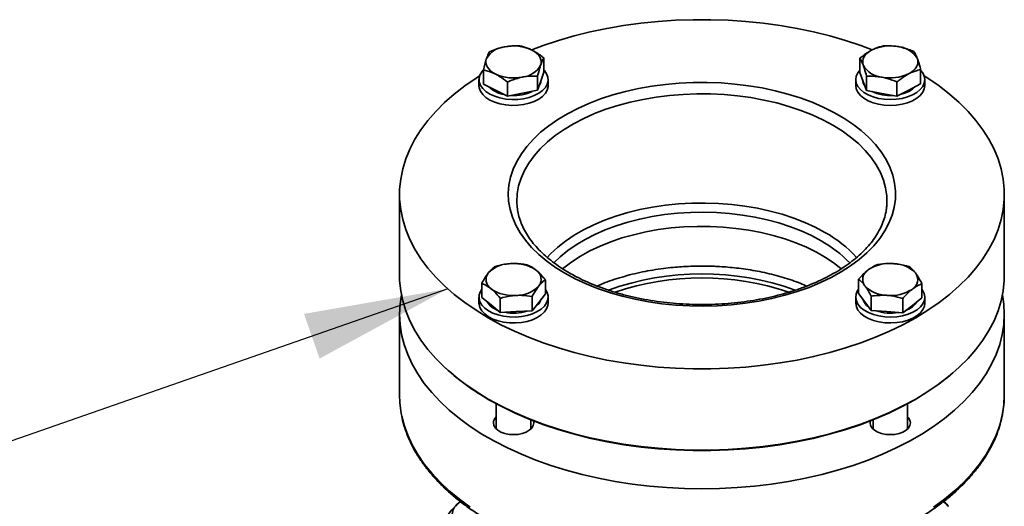
# Model space of a CAD drawing. Units: millimetres. Extents: x 44 to 563, y 35 to 393.
# Drawn here: x 407 to 424, y 174 to 182 of the extents above; entities that cross this region are included whole.
import ezdxf

# ---------------------------------------------------------------- set-up
doc = ezdxf.new("R2010")
doc.units = ezdxf.units.MM
doc.layers.add('NOTES', color=7, linetype='Continuous')
doc.dimstyles.new('SLDDIMSTYLE3', dxfattribs={"dimtxt": 0.18, "dimasz": 2.5, "dimexe": 0, "dimexo": 0.0625, "dimgap": 0, "dimtad": 0, "dimtih": 1, "dimtoh": 1, "dimdec": 0, "dimrnd": 1e-09, "dimzin": 0, "dimdsep": 46, "dimtxsty": 'Standard', "dimsah": 1, "dimcen": 0.09, "dimadec": 0, "dimazin": 0, "dimtfac": 2.5, "dimtdec": 0, "dimtofl": 0, "dimtmove": 0, "dimatfit": 3, "dimfxl": 1, "dimfrac": 2, "dimtolj": 1, "dimtzin": 0, "dimarcsym": 0})

msp = doc.modelspace()

# ---------------------------------------------------------------- linework, layer by layer
at = {"color": 7, "linetype": 'Continuous', "lineweight": 35}
for p, q in [((415.2988, 181.7709), (415.3162, 181.7743)), ((415.7717, 181.723), (415.7856, 181.7161)), ((421.6757, 181.7126), (421.6893, 181.7197)), ((422.1431, 181.7758), (422.1606, 181.7726)), ((414.9906, 181.5584), (414.9942, 181.5688)), ((415.9877, 181.3328), (415.9877, 181.5795)), ((421.4769, 181.3272), (421.4769, 181.5739)), ((422.4717, 181.5738), (422.4755, 181.5634)), ((415.9364, 181.4627), (415.9329, 181.4523)), ((421.5368, 181.4473), (421.533, 181.4577)), ((422.5317, 181.1304), (422.5317, 181.3772)), ((414.9393, 181.1248), (414.9393, 181.3716)), ((415.1553, 181.298), (415.1414, 181.305)), ((415.6282, 181.2502), (415.6108, 181.2468)), ((415.8816, 181.0188), (415.8816, 181.2655)), ((415.9877, 181.3328), (415.9346, 181.1758)), ((421.5349, 181.1708), (421.4769, 181.3272)), ((421.593, 181.0143), (421.593, 181.2611)), ((421.8654, 181.2452), (421.8479, 181.2485)), ((422.3328, 181.3085), (422.3192, 181.3014)), ((414.8635, 181.2043), (414.8635, 181.1023)), ((415.1484, 181.0198), (414.9393, 181.1248)), ((415.3574, 180.9148), (415.3574, 181.1615)), ((415.9346, 181.1758), (415.8816, 181.0188)), ((415.9346, 181.1513), (415.9098, 181.1024)), ((415.9435, 181.2043), (415.9346, 181.1513)), ((416.0635, 181.1023), (416.0635, 181.2043)), ((421.4043, 181.2043), (421.4043, 181.1023)), ((421.593, 181.0143), (421.5349, 181.1708)), ((422.1204, 180.916), (422.1204, 181.1627)), ((422.5317, 181.1304), (422.326, 181.0232)), ((422.6043, 181.1023), (422.6043, 181.2043)), ((415.3574, 180.9148), (415.1484, 181.0198)), ((415.6195, 180.9668), (415.3574, 180.9148)), ((415.8816, 181.0188), (415.6195, 180.9668)), ((421.8567, 180.9652), (421.593, 181.0143)), ((422.1204, 180.916), (421.8567, 180.9652)), ((422.326, 181.0232), (422.1204, 180.916)), ((413.4839, 179.2143), (413.4839, 177.8031)), ((423.9839, 177.8031), (423.9839, 179.2143)), ((421.9408, 178.9878), (421.9422, 179.0022)), ((415.4092, 178.01), (415.4275, 178.011)), ((422.054, 178.0103), (422.0722, 178.009)), ((415.0232, 177.8451), (415.0309, 177.8548)), ((415.8494, 177.8995), (415.8601, 177.8909)), ((421.6156, 177.8973), (421.6267, 177.9058)), ((422.4427, 177.8476), (422.4498, 177.8378)), ((414.9117, 177.4228), (414.9117, 177.6695)), ((415.9038, 177.6241), (415.8961, 177.6145)), ((416.0153, 177.4831), (416.0153, 177.7298)), ((421.4542, 177.4922), (421.4542, 177.7389)), ((421.5659, 177.6217), (421.5587, 177.6315)), ((422.5543, 177.4137), (422.5543, 177.6604)), ((415.0776, 177.5698), (415.067, 177.5784)), ((415.5179, 177.4593), (415.4996, 177.4583)), ((416.0153, 177.4831), (415.9, 177.3376)), ((421.5623, 177.3449), (421.4542, 177.4922)), ((421.9545, 177.459), (421.9363, 177.4603)), ((422.3929, 177.572), (422.3818, 177.5635)), ((414.8635, 177.4284), (414.8635, 177.3264)), ((415.0723, 177.2924), (414.9117, 177.4228)), ((415.2328, 177.162), (415.0723, 177.2924)), ((415.2328, 177.162), (415.2328, 177.4087)), ((415.7846, 177.1921), (415.7846, 177.4389)), ((415.9, 177.3376), (415.7846, 177.1921)), ((416.0635, 177.3264), (416.0635, 177.4284)), ((421.4043, 177.4284), (421.4043, 177.3264)), ((421.6704, 177.1976), (421.5623, 177.3449)), ((421.6704, 177.1976), (421.6704, 177.4443)), ((422.2204, 177.1583), (422.2204, 177.4051)), ((422.3874, 177.286), (422.2204, 177.1583)), ((422.5543, 177.4137), (422.3874, 177.286)), ((422.6043, 177.3264), (422.6043, 177.4284)), ((413.4839, 177.1321), (413.4839, 175.7325)), ((415.5087, 177.1771), (415.2328, 177.162)), ((415.7846, 177.1921), (415.5087, 177.1771)), ((421.9454, 177.1779), (421.6704, 177.1976)), ((422.2204, 177.1583), (421.9454, 177.1779)), ((423.9839, 175.7325), (423.9839, 177.1321)), ((415.1635, 175.5779), (415.1635, 175.1401)), ((422.3043, 175.1401), (422.3043, 175.5779)), ((415.7635, 175.1401), (415.7635, 175.299)), ((421.7043, 175.299), (421.7043, 175.1401)), ((414.5008, 173.8479), (414.5404, 173.8794)), ((414.5424, 173.8793), (414.5008, 173.8479)), ((414.4907, 173.8385), (414.5008, 173.8479)), ((423.0097, 173.8033), (423.0175, 173.7932))]:
    msp.add_line(p, q, dxfattribs=at)
at = {"color": 7, "linetype": 'Continuous', "lineweight": 35, "flags": 128}
for points in [[(415.7835, 181.7212), (415.9778, 181.7939), (416.2422, 181.882), (416.5151, 181.9611), (416.7956, 182.0309), (417.0825, 182.0912), (417.3751, 182.1418), (417.6723, 182.1825), (417.973, 182.2131), (418.2763, 182.2335), (418.5812, 182.2438), (418.8866, 182.2438), (419.1915, 182.2335), (419.4948, 182.2131), (419.7955, 182.1825), (420.0927, 182.1418), (420.3853, 182.0912), (420.6722, 182.0309), (420.9526, 181.9611), (421.2255, 181.882), (421.49, 181.7939), (421.6888, 181.7194)], [(415.1414, 181.305), (415.0992, 181.33), (415.0628, 181.3579), (415.0327, 181.3882), (415.0095, 181.4205), (414.9935, 181.4542), (414.9849, 181.4887), (414.984, 181.5237), (414.9906, 181.5584)], [(415.7856, 181.7161), (415.8278, 181.691), (415.8643, 181.6632), (415.8943, 181.6328), (415.9176, 181.6006), (415.9336, 181.5669), (415.9421, 181.5323), (415.9431, 181.4974), (415.9364, 181.4627)], [(421.533, 181.4577), (421.5252, 181.4923), (421.525, 181.5272), (421.5325, 181.5619), (421.5474, 181.5957), (421.5696, 181.6282), (421.5987, 181.6589), (421.6343, 181.6871), (421.6757, 181.7126)], [(422.4755, 181.5634), (422.4833, 181.5288), (422.4835, 181.4938), (422.476, 181.4592), (422.4611, 181.4253), (422.4389, 181.3928), (422.4098, 181.3622), (422.3743, 181.3339), (422.3328, 181.3085)], [(415.0216, 177.0712), (414.812, 177.1995), (414.6157, 177.3345), (414.4333, 177.4759), (414.2655, 177.6232), (414.1128, 177.7759), (413.9758, 177.9335), (413.8548, 178.0953), (413.7504, 178.261), (413.6628, 178.4299), (413.5924, 178.6014), (413.5393, 178.7751), (413.5039, 178.9502), (413.4861, 179.1262), (413.4861, 179.3025), (413.5039, 179.4785), (413.5393, 179.6536), (413.5924, 179.8272), (413.6628, 179.9987), (413.7504, 180.1676), (413.8548, 180.3333), (413.9758, 180.4952), (414.1128, 180.6527), (414.2655, 180.8054), (414.4333, 180.9527), (414.6157, 181.0941), (414.812, 181.2292), (414.874, 181.2686)], [(414.9401, 181.3737), (414.9118, 181.3404), (414.8792, 181.283), (414.8644, 181.2232), (414.8678, 181.1629), (414.8893, 181.1038), (414.9283, 181.0478), (414.9835, 180.9965), (415.0533, 180.9515), (415.1356, 180.9143), (415.2278, 180.8858), (415.3272, 180.867), (415.4308, 180.8585), (415.5353, 180.8604), (415.6376, 180.8729), (415.7347, 180.8954), (415.8235, 180.9272), (415.9014, 180.9675), (415.966, 181.015), (416.0153, 181.0683), (416.0478, 181.1256), (416.0626, 181.1854), (416.0592, 181.2458), (416.0377, 181.3048), (415.9987, 181.3609), (415.9877, 181.3729)], [(422.5938, 181.2686), (422.6558, 181.2292), (422.8521, 181.0941), (423.0344, 180.9527), (423.2023, 180.8054), (423.3549, 180.6527), (423.492, 180.4952), (423.613, 180.3333), (423.7174, 180.1676), (423.805, 179.9987), (423.8754, 179.8272), (423.9285, 179.6536), (423.9639, 179.4785), (423.9817, 179.3025), (423.9817, 179.1262), (423.9639, 178.9502), (423.9285, 178.7751), (423.8754, 178.6014), (423.805, 178.4299), (423.7174, 178.261), (423.613, 178.0953), (423.492, 177.9335), (423.3549, 177.7759), (423.2023, 177.6232), (423.0344, 177.4759), (422.8521, 177.3345), (422.6558, 177.1995), (422.4462, 177.0712), (422.2241, 176.9503), (421.9901, 176.8369), (421.7452, 176.7317), (421.49, 176.6348), (421.2255, 176.5466), (420.9526, 176.4675), (420.6722, 176.3977), (420.3853, 176.3374), (420.0927, 176.2868), (419.7955, 176.2462), (419.4948, 176.2156), (419.1915, 176.1951), (418.8866, 176.1848), (418.5812, 176.1848), (418.2763, 176.1951), (417.973, 176.2156), (417.6723, 176.2462), (417.3751, 176.2868), (417.0825, 176.3374), (416.7956, 176.3977), (416.5151, 176.4675), (416.2422, 176.5466), (415.9778, 176.6348), (415.7226, 176.7317), (415.4777, 176.8369), (415.2437, 176.9503), (415.0216, 177.0712)], [(421.4769, 181.3695), (421.4404, 181.3228), (421.4134, 181.2645), (421.4043, 181.2043), (421.4134, 181.1442), (421.4404, 181.0859), (421.4846, 181.0311), (421.5446, 180.9817), (421.6186, 180.939), (421.7043, 180.9044), (421.799, 180.8788), (421.9001, 180.8632), (422.0043, 180.858), (422.1085, 180.8632), (422.2095, 180.8788), (422.3043, 180.9044), (422.3899, 180.939), (422.4639, 180.9817), (422.5239, 181.0311), (422.5681, 181.0859), (422.5951, 181.1442), (422.6043, 181.2043), (422.5951, 181.2645), (422.5681, 181.3228), (422.5317, 181.3695)], [(414.8635, 181.1023), (414.8678, 181.0608), (414.8893, 181.0017), (414.9283, 180.9457), (414.9835, 180.8944), (415.0533, 180.8495), (415.1356, 180.8122), (415.2278, 180.7837), (415.3272, 180.7649), (415.4308, 180.7564), (415.5353, 180.7584), (415.6376, 180.7708), (415.7347, 180.7933), (415.8235, 180.8252), (415.9014, 180.8655), (415.966, 180.913), (416.0153, 180.9662), (416.0478, 181.0236), (416.0626, 181.0834), (416.0635, 181.1023)], [(416.3563, 177.8418), (416.1909, 177.9444), (416.0388, 178.0536), (415.9008, 178.1689), (415.7775, 178.2896), (415.6696, 178.4152), (415.5777, 178.5449), (415.5023, 178.6782), (415.4437, 178.8142), (415.4022, 178.9523), (415.3782, 179.0917), (415.3716, 179.2318), (415.3825, 179.3719), (415.411, 179.511), (415.4567, 179.6487), (415.5196, 179.7841), (415.5991, 179.9165), (415.6951, 180.0452), (415.8069, 180.1697), (415.9339, 180.2891), (416.0755, 180.4029), (416.231, 180.5106), (416.3996, 180.6114), (416.5803, 180.705), (416.7723, 180.7909), (416.9744, 180.8685), (417.1858, 180.9374), (417.4052, 180.9974), (417.6315, 181.0481), (417.8636, 181.0893), (418.1003, 181.1206), (418.3402, 181.1421), (418.5822, 181.1534), (418.8249, 181.1547), (419.0672, 181.1459), (419.3078, 181.1269), (419.5454, 181.098), (419.7787, 181.0593), (420.0066, 181.011), (420.2279, 180.9533), (420.4413, 180.8865), (420.6459, 180.811), (420.8405, 180.7272), (421.0241, 180.6355), (421.1958, 180.5364), (421.3546, 180.4304), (421.4998, 180.3181), (421.6306, 180.2), (421.7462, 180.0768), (421.8462, 179.949), (421.9299, 179.8175), (421.997, 179.6828), (422.047, 179.5456), (422.0798, 179.4068), (422.0951, 179.2669), (422.0929, 179.1267), (422.0732, 178.987), (422.0361, 178.8485), (421.9818, 178.7119), (421.9105, 178.5779), (421.8227, 178.4473), (421.7188, 178.3206), (421.5993, 178.1986), (421.4648, 178.0819), (421.3162, 177.9711), (421.154, 177.8668), (420.9793, 177.7695), (420.7928, 177.6797), (420.5957, 177.5979), (420.3888, 177.5246), (420.1732, 177.4601), (419.9502, 177.4047), (419.7208, 177.3587), (419.4863, 177.3224), (419.2479, 177.296), (419.0068, 177.2796), (418.7642, 177.2733), (418.5216, 177.2771), (418.28, 177.291), (418.0407, 177.3149), (417.8051, 177.3487), (417.5744, 177.3923), (417.3496, 177.4453), (417.1321, 177.5076), (416.923, 177.5788), (416.7233, 177.6585), (416.534, 177.7463), (416.3563, 177.8418)], [(421.4043, 181.1023), (421.4134, 181.0421), (421.4404, 180.9838), (421.4846, 180.9291), (421.5446, 180.8796), (421.6186, 180.8369), (421.7043, 180.8023), (421.799, 180.7768), (421.9001, 180.7612), (422.0043, 180.7559), (422.1085, 180.7612), (422.2095, 180.7768), (422.3043, 180.8023), (422.3899, 180.8369), (422.4639, 180.8796), (422.5239, 180.9291), (422.5681, 180.9838), (422.5951, 181.0421), (422.6043, 181.1023)], [(422.4318, 181.0784), (422.3893, 181.0389), (422.326, 180.9987)], [(422.326, 180.9987), (422.2504, 180.9664), (422.178, 180.946)], [(416.1653, 178.0216), (416.2746, 178.128), (416.4047, 178.2352), (416.5488, 178.3363), (416.7061, 178.4307), (416.8756, 178.5178), (417.0562, 178.597), (417.2469, 178.6679), (417.4466, 178.73), (417.654, 178.7831), (417.8679, 178.8267), (418.087, 178.8605), (418.31, 178.8845), (418.5355, 178.8985), (418.7623, 178.9023), (418.9888, 178.8959), (419.2139, 178.8795), (419.436, 178.853), (419.6539, 178.8167), (419.8663, 178.7707), (420.0719, 178.7153), (420.2694, 178.651), (420.4577, 178.5779), (420.6357, 178.4967), (420.8022, 178.4078)], [(421.1515, 177.9193), (421.0283, 178.0161), (420.8808, 178.1156), (420.7204, 178.2082), (420.5481, 178.2934), (420.3648, 178.3705), (420.1718, 178.4393), (419.9701, 178.4992), (419.7609, 178.5499), (419.5456, 178.5911), (419.3254, 178.6225), (419.1016, 178.644), (418.8756, 178.6554), (418.6488, 178.6567), (418.4225, 178.6478), (418.1981, 178.6288), (417.9768, 178.5999), (417.7602, 178.5611), (417.5494, 178.5127), (417.3457, 178.4551), (417.1503, 178.3885), (416.9645, 178.3134), (416.7894, 178.2302), (416.6259, 178.1395), (416.4751, 178.0416), (416.3379, 177.9374), (416.3159, 177.919)], [(413.4839, 177.8031), (413.4861, 177.715), (413.5039, 177.539), (413.5393, 177.3639), (413.5924, 177.1902), (413.6628, 177.0187), (413.7504, 176.8498), (413.8548, 176.6841), (413.9758, 176.5223), (414.1128, 176.3647), (414.2655, 176.212), (414.4333, 176.0647), (414.6157, 175.9233), (414.812, 175.7883), (415.0216, 175.66), (415.2437, 175.5391), (415.4777, 175.4257), (415.7226, 175.3205), (415.9778, 175.2236), (416.2422, 175.1354), (416.5151, 175.0563), (416.7956, 174.9865), (417.0825, 174.9262), (417.3751, 174.8756), (417.6723, 174.835), (417.973, 174.8044), (418.2763, 174.7839), (418.5812, 174.7736), (418.8866, 174.7736), (419.1915, 174.7839), (419.4948, 174.8044), (419.7955, 174.835), (420.0927, 174.8756), (420.3853, 174.9262), (420.6722, 174.9865), (420.9526, 175.0563), (421.2255, 175.1354), (421.49, 175.2236), (421.7452, 175.3205), (421.9901, 175.4257), (422.2241, 175.5391), (422.4462, 175.66), (422.6558, 175.7883), (422.8521, 175.9233), (423.0344, 176.0647), (423.2023, 176.212), (423.3549, 176.3647), (423.492, 176.5223), (423.613, 176.6841), (423.7174, 176.8498), (423.805, 177.0187), (423.8754, 177.1902), (423.9285, 177.3639), (423.9639, 177.539), (423.9817, 177.715), (423.9839, 177.8031)], [(413.4839, 177.1321), (413.4928, 177.3084), (413.5162, 177.4676)], [(423.9516, 177.4676), (423.975, 177.3084), (423.9839, 177.1321), (423.975, 176.9559), (423.9484, 176.7803), (423.9041, 176.6059), (423.8424, 176.4332), (423.7633, 176.2629), (423.6673, 176.0956), (423.5545, 175.9317), (423.4255, 175.7719), (423.2805, 175.6168), (423.1202, 175.4667), (422.945, 175.3223), (422.7556, 175.184), (422.5526, 175.0523), (422.3367, 174.9276), (422.1085, 174.8104), (421.869, 174.7011), (421.6188, 174.6), (421.3589, 174.5074), (421.0901, 174.4238), (420.8133, 174.3492), (420.5295, 174.2842), (420.2396, 174.2287), (419.9446, 174.1831), (419.6455, 174.1474), (419.3434, 174.1219), (419.0392, 174.1065), (418.7339, 174.1014), (418.4286, 174.1065), (418.1244, 174.1219), (417.8222, 174.1474), (417.5232, 174.1831), (417.2282, 174.2287), (416.9383, 174.2842), (416.6545, 174.3492), (416.3777, 174.4238), (416.1089, 174.5074), (415.849, 174.6), (415.5988, 174.7011), (415.3593, 174.8104), (415.1311, 174.9276), (414.9152, 175.0523), (414.7122, 175.184), (414.5227, 175.3223), (414.3476, 175.4667), (414.1873, 175.6168), (414.0423, 175.7719), (413.9133, 175.9317), (413.8005, 176.0956), (413.7044, 176.2629), (413.6254, 176.4332), (413.5637, 176.6059), (413.5194, 176.7803), (413.4928, 176.9559), (413.4839, 177.1321)], [(414.9117, 177.5645), (414.8888, 177.5279), (414.8676, 177.4688), (414.8645, 177.4084), (414.8796, 177.3487), (414.9125, 177.2914), (414.9621, 177.2382), (415.0269, 177.1908), (415.105, 177.1507), (415.194, 177.119), (415.2912, 177.0967), (415.3936, 177.0844), (415.4982, 177.0826), (415.6017, 177.0914), (415.701, 177.1103), (415.793, 177.139), (415.8751, 177.1764), (415.9447, 177.2215), (415.9996, 177.2729), (416.0383, 177.329), (416.0594, 177.3881), (416.0625, 177.4485), (416.0474, 177.5082), (416.0153, 177.5645)], [(421.4542, 177.5668), (421.4374, 177.542), (421.4119, 177.4834), (421.4043, 177.4232), (421.415, 177.3632), (421.4436, 177.3051), (421.4892, 177.2508), (421.5505, 177.2018), (421.6256, 177.1598), (421.7121, 177.1259), (421.8076, 177.1012), (421.909, 177.0865), (422.0133, 177.0821), (422.1173, 177.0883), (422.2179, 177.1048), (422.3121, 177.1311), (422.3968, 177.1665), (422.4696, 177.2098), (422.5283, 177.2598), (422.5711, 177.3149), (422.5966, 177.3734), (422.6042, 177.4337), (422.5935, 177.4937), (422.5649, 177.5518), (422.5543, 177.5668)], [(414.8635, 177.3264), (414.8645, 177.3064), (414.8796, 177.2466), (414.9125, 177.1893), (414.9621, 177.1362), (415.0269, 177.0888), (415.105, 177.0486), (415.194, 177.0169), (415.2912, 176.9946), (415.3936, 176.9824), (415.4982, 176.9806), (415.6017, 176.9893), (415.701, 177.0083), (415.793, 177.0369), (415.8751, 177.0743), (415.9447, 177.1194), (415.9996, 177.1708), (416.0383, 177.2269), (416.0594, 177.286), (416.0635, 177.3264)], [(415.9, 177.3131), (415.8526, 177.2662), (415.8302, 177.2496)], [(415.9376, 177.3851), (415.9306, 177.3645), (415.9, 177.3131)], [(421.4043, 177.3264), (421.4043, 177.3212), (421.415, 177.2611), (421.4436, 177.203), (421.4892, 177.1487), (421.5505, 177.0998), (421.6256, 177.0577), (421.7121, 177.0238), (421.8076, 176.9991), (421.909, 176.9844), (422.0133, 176.98), (422.1173, 176.9862), (422.2179, 177.0027), (422.3121, 177.029), (422.3968, 177.0644), (422.4696, 177.1078), (422.5283, 177.1577), (422.5711, 177.2128), (422.5966, 177.2714), (422.6043, 177.3264)], [(422.4601, 177.3416), (422.4364, 177.3079), (422.3874, 177.2615)], [(422.3874, 177.2615), (422.3236, 177.2216), (422.2791, 177.2013)], [(423.0894, 176.1131), (423.0168, 176.0517), (422.8352, 175.9108), (422.6397, 175.7763), (422.431, 175.6486), (422.2098, 175.5281), (421.9768, 175.4153), (421.7328, 175.3104), (421.4787, 175.2139), (421.2153, 175.1262), (420.9435, 175.0474), (420.6643, 174.9778), (420.3785, 174.9178), (420.0871, 174.8674), (419.7912, 174.8269), (419.4917, 174.7964), (419.1896, 174.7761), (418.886, 174.7658), (418.5818, 174.7658), (418.2782, 174.7761), (417.9761, 174.7964), (417.6766, 174.8269), (417.3807, 174.8674), (417.0893, 174.9178), (416.8035, 174.9778), (416.5242, 175.0474), (416.2525, 175.1262), (415.9891, 175.2139), (415.735, 175.3104), (415.491, 175.4153), (415.258, 175.5281), (415.0368, 175.6486)], [(415.1135, 175.2442), (415.1223, 175.1992), (415.1482, 175.1565), (415.1899, 175.1182), (415.2453, 175.0862), (415.3117, 175.0622), (415.3856, 175.0472), (415.4635, 175.0421), (415.5414, 175.0472), (415.6154, 175.0622), (415.6817, 175.0862), (415.7372, 175.1182), (415.7789, 175.1565), (415.8047, 175.1992), (415.8135, 175.2442), (415.8075, 175.2816)], [(421.6603, 175.2816), (421.6543, 175.2442), (421.663, 175.1992), (421.6889, 175.1565), (421.7306, 175.1182), (421.786, 175.0862), (421.8524, 175.0622), (421.9264, 175.0472), (422.0043, 175.0421), (422.0821, 175.0472), (422.1561, 175.0622), (422.2225, 175.0862), (422.2779, 175.1182), (422.3196, 175.1565), (422.3455, 175.1992), (422.3543, 175.2442)], [(422.929, 173.8783), (422.9707, 173.8445), (423.0097, 173.8033)]]:
    msp.add_lwpolyline(points, dxfattribs=at)
at = {"color": 8, "linetype": 'Continuous', "lineweight": 35, "flags": 128}
for points in [[(421.0058, 180.4141), (420.8318, 180.5074), (420.6464, 180.593), (420.4505, 180.6704), (420.2452, 180.7393), (420.0317, 180.7993), (419.8111, 180.85), (419.5846, 180.8912), (419.3534, 180.9225), (419.1189, 180.944), (418.8823, 180.9554), (418.6448, 180.9566), (418.4079, 180.9478), (418.1727, 180.9288), (417.9406, 180.8999), (417.7128, 180.8612), (417.4906, 180.8129), (417.2752, 180.7552), (417.0678, 180.6885), (416.8694, 180.6131), (416.6813, 180.5295), (416.5043, 180.4381), (416.3395, 180.3394), (416.1878, 180.2339), (416.0501, 180.1223), (415.9269, 180.0051), (415.8191, 179.8829), (415.7272, 179.7565), (415.6518, 179.6266), (415.5932, 179.4937), (415.5517, 179.3588), (415.5276, 179.2224), (415.521, 179.0854), (415.5269, 178.9891)], [(421.9422, 179.0022), (421.9457, 179.0511), (421.9435, 179.1882), (421.9238, 179.3248), (421.8866, 179.4602), (421.8323, 179.5936), (421.761, 179.7244), (421.6731, 179.8517), (421.5693, 179.975), (421.4499, 180.0935), (421.3157, 180.2066), (421.1674, 180.3136), (421.0058, 180.4141)], [(416.0478, 178.1169), (416.1073, 178.1804), (416.2294, 178.2939), (416.3662, 178.4017), (416.5169, 178.5032), (416.6806, 178.5977), (416.8563, 178.6846), (417.0431, 178.7636), (417.2397, 178.8341), (417.4452, 178.8957), (417.6582, 178.948), (417.8775, 178.9907), (418.1019, 179.0237), (418.3299, 179.0466), (418.5603, 179.0594), (418.7918, 179.0619), (419.0229, 179.0543), (419.2523, 179.0364), (419.4787, 179.0084), (419.7006, 178.9706), (419.917, 178.923), (420.1264, 178.866), (420.3276, 178.7999), (420.5194, 178.7252), (420.7008, 178.6421), (420.8706, 178.5513)], [(422.7556, 173.7844), (422.945, 173.9227), (423.1202, 174.0671), (423.2805, 174.2172), (423.4255, 174.3723), (423.5545, 174.5321), (423.6673, 174.696), (423.7633, 174.8633), (423.8424, 175.0336), (423.9041, 175.2062), (423.9484, 175.3807), (423.975, 175.5563), (423.9839, 175.7325)], [(413.5229, 175.3638), (413.5637, 175.2062), (413.6254, 175.0336), (413.7044, 174.8633), (413.8005, 174.696), (413.9133, 174.5321), (414.0423, 174.3723), (414.1873, 174.2172), (414.3476, 174.0671), (414.5227, 173.9227), (414.7122, 173.7844)]]:
    msp.add_lwpolyline(points, dxfattribs=at)
at = {"color": 7, "linetype": 'Continuous', "lineweight": 35}
for centre, radius, start, end in [((415.3415, 181.3758), 0.3974, 96.16762, 150.94009), ((415.4626, 181.0255), 0.763, 66.09604, 101.05555), ((422.0048, 181.0311), 0.7574, 79.48339, 114.619), ((422.12, 181.3663), 0.4083, 30.5439, 84.29554), ((415.5855, 181.6453), 0.3974, 276.16762, 330.94009), ((421.8885, 181.6548), 0.4083, 210.5439, 264.29554), ((415.4645, 181.9956), 0.763, 246.09604, 281.05555), ((422.0037, 181.9899), 0.7574, 259.48339, 294.619), ((415.3794, 181.4273), 0.4899, 226.04591, 260.59726), ((421.7108, 181.2094), 0.1867, 183.11688, 217.60848), ((415.4694, 181.6551), 0.7283, 266.48555, 295.954), ((421.996, 181.643), 0.7166, 244.34728, 274.52073), ((419.7358, 176.5091), 2.1776, 44.00354, 60.67804), ((415.4122, 177.4641), 0.5459, 90.31808, 134.3023), ((415.4792, 177.3527), 0.6604, 55.9016, 94.49553), ((421.9921, 177.3373), 0.6758, 84.74768, 122.73335), ((422.0628, 177.4815), 0.5276, 43.94064, 88.97285), ((415.1708, 177.7324), 0.1857, 142.62148, 235.99533), ((415.7562, 177.7369), 0.1857, 322.62148, 55.99533), ((421.7144, 177.7372), 0.1882, 121.66616, 214.17152), ((422.2941, 177.7321), 0.1882, 301.66616, 34.17152), ((421.9457, 177.9878), 0.5276, 223.94064, 268.97285), ((415.4478, 178.1166), 0.6604, 235.9016, 274.49553), ((415.5149, 178.0052), 0.5459, 270.31808, 314.3023), ((422.0164, 178.132), 0.6758, 264.74768, 302.73335), ((415.2896, 177.519), 0.3327, 211.03221, 250.80333), ((421.7542, 177.4537), 0.2341, 195.66285, 236.87423), ((415.4628, 177.9459), 0.7948, 258.82588, 287.42733), ((422.0045, 177.9334), 0.7826, 251.44474, 280.39522), ((417.0625, 179.214), 4.1006, 227.40824, 240.39628), ((415.2632, 175.7343), 1.7793, 180.0567, 192.01946), ((415.2634, 175.2362), 0.1501, 131.72023, 176.95711), ((422.2044, 175.2362), 0.1501, 3.04289, 48.27977), ((414.644, 173.6487), 0.244, 128.91997, 224.08853)]:
    msp.add_arc(centre, radius, start, end, dxfattribs=at)
at = {"color": 8, "linetype": 'Continuous', "lineweight": 35}
for centre, radius, start, end in [((419.8224, 176.6611), 2.1614, 42.34569, 60.98939), ((418.734, 173.0081), 4.824, 70.38169, 109.66346), ((418.7339, 172.991), 4.7711, 71.56496, 108.43682)]:
    msp.add_arc(centre, radius, start, end, dxfattribs=at)
at = {"color": 7, "linetype": 'Continuous', "lineweight": 35}
for points, knots in [([(415.2988, 181.7709), (415.2712, 181.7644), (415.1854, 181.7444), (415.102, 181.7094), (415.0455, 181.6856)], [0, 0, 0, 0, 0.32239096, 1, 1, 1, 1]), ([(415.5696, 181.7896), (415.5533, 181.7903), (415.4708, 181.794), (415.385, 181.7831), (415.3162, 181.7743)], [0, 0, 0, 0, 0.1979347, 1, 1, 1, 1]), ([(415.7717, 181.723), (415.7497, 181.7332), (415.6812, 181.7646), (415.6147, 181.7795), (415.5696, 181.7896)], [0, 0, 0, 0, 0.322391, 1, 1, 1, 1]), ([(421.8881, 181.7884), (421.8643, 181.7832), (421.7993, 181.7688), (421.732, 181.7388), (421.6893, 181.7197)], [0, 0, 0, 0, 0.3664986, 1, 1, 1, 1]), ([(422.1431, 181.7758), (422.1153, 181.7801), (422.0289, 181.7932), (421.945, 181.7904), (421.8881, 181.7884)], [0, 0, 0, 0, 0.322391, 1, 1, 1, 1]), ([(422.4155, 181.6901), (422.3991, 181.6971), (422.3161, 181.7326), (422.2298, 181.7548), (422.1606, 181.7726)], [0, 0, 0, 0, 0.1979347, 1, 1, 1, 1]), ([(414.9906, 181.5584), (414.982, 181.5306), (414.9646, 181.4749), (414.9478, 181.406), (414.9393, 181.3716)], [0, 0, 0, 0, 0.5000946, 1, 1, 1, 1]), ([(415.0455, 181.6856), (415.0393, 181.6746), (415.0225, 181.6445), (415.0052, 181.5982), (414.9942, 181.5688)], [0, 0, 0, 0, 0.3664986, 1, 1, 1, 1]), ([(415.9877, 181.5795), (415.9747, 181.5901), (415.9088, 181.6432), (415.8405, 181.6836), (415.7856, 181.7161)], [0, 0, 0, 0, 0.1979347, 1, 1, 1, 1]), ([(415.9364, 181.4627), (415.9451, 181.4863), (415.9625, 181.5336), (415.9793, 181.5642), (415.9877, 181.5795)], [0, 0, 0, 0, 0.5000946, 1, 1, 1, 1]), ([(421.6757, 181.7126), (421.642, 181.6929), (421.5746, 181.6536), (421.5094, 181.6005), (421.4769, 181.5739)], [0, 0, 0, 0, 0.5000946, 1, 1, 1, 1]), ([(421.4769, 181.5739), (421.4805, 181.5682), (421.4988, 181.5389), (421.5178, 181.4938), (421.533, 181.4577)], [0, 0, 0, 0, 0.1979347, 1, 1, 1, 1]), ([(422.4717, 181.5738), (422.4656, 181.5893), (422.4465, 181.6376), (422.4281, 181.6688), (422.4155, 181.6901)], [0, 0, 0, 0, 0.322391, 1, 1, 1, 1]), ([(422.5317, 181.3772), (422.5281, 181.3909), (422.5098, 181.4602), (422.4908, 181.5175), (422.4755, 181.5634)], [0, 0, 0, 0, 0.1979347, 1, 1, 1, 1]), ([(415.8816, 181.2655), (415.8877, 181.2909), (415.9045, 181.36), (415.9219, 181.4165), (415.9329, 181.4523)], [0, 0, 0, 0, 0.3664986, 1, 1, 1, 1]), ([(421.5368, 181.4473), (421.543, 181.4298), (421.562, 181.3756), (421.5805, 181.3073), (421.593, 181.2611)], [0, 0, 0, 0, 0.322391, 1, 1, 1, 1]), ([(422.3328, 181.3085), (422.3665, 181.3239), (422.4339, 181.3549), (422.4991, 181.3698), (422.5317, 181.3772)], [0, 0, 0, 0, 0.5000946, 1, 1, 1, 1]), ([(414.9393, 181.3716), (414.9524, 181.369), (415.0182, 181.356), (415.0866, 181.3277), (415.1414, 181.305)], [0, 0, 0, 0, 0.1979347, 1, 1, 1, 1]), ([(415.1553, 181.298), (415.1774, 181.286), (415.2458, 181.2486), (415.3123, 181.1967), (415.3574, 181.1615)], [0, 0, 0, 0, 0.322391, 1, 1, 1, 1]), ([(415.3574, 181.1615), (415.3738, 181.1687), (415.4563, 181.2051), (415.542, 181.2282), (415.6108, 181.2468)], [0, 0, 0, 0, 0.1979347, 1, 1, 1, 1]), ([(415.6282, 181.2502), (415.6559, 181.2547), (415.7417, 181.2688), (415.8251, 181.2668), (415.8816, 181.2655)], [0, 0, 0, 0, 0.322391, 1, 1, 1, 1]), ([(421.593, 181.2611), (421.6094, 181.262), (421.6924, 181.2665), (421.7787, 181.2565), (421.8479, 181.2485)], [0, 0, 0, 0, 0.19793466, 1, 1, 1, 1]), ([(421.8654, 181.2452), (421.8933, 181.2391), (421.9796, 181.22), (422.0635, 181.1858), (422.1204, 181.1627)], [0, 0, 0, 0, 0.322391, 1, 1, 1, 1]), ([(422.1204, 181.1627), (422.1442, 181.1823), (422.2092, 181.2357), (422.2765, 181.2759), (422.3192, 181.3014)], [0, 0, 0, 0, 0.3664986, 1, 1, 1, 1]), ([(416.4313, 177.8492), (416.4044, 177.865), (416.3262, 177.9112), (416.2057, 177.9918), (416.0743, 178.0922), (415.9562, 178.197), (415.8515, 178.3055), (415.7607, 178.4172), (415.684, 178.5315), (415.6215, 178.6481), (415.574, 178.7667), (415.5414, 178.8805), (415.5322, 178.9548), (415.5279, 178.989)], [0, 0, 0, 0, 0.0500834, 0.1455458, 0.2409741, 0.3364104, 0.4319317, 0.5276552, 0.6237416, 0.7203946, 0.8178441, 0.9162998, 1, 1, 1, 1]), ([(421.9401, 179.0009), (421.9387, 178.9811), (421.9342, 178.9202), (421.9098, 178.8186), (421.8679, 178.6967), (421.8099, 178.5767), (421.7374, 178.4593), (421.6504, 178.345), (421.5495, 178.2342), (421.4352, 178.1274), (421.3077, 178.0249), (421.1677, 177.9274), (421.0157, 177.8352), (420.8525, 177.749), (420.6788, 177.6692), (420.4954, 177.5962), (420.3032, 177.5305), (420.1032, 177.4724), (419.8963, 177.4223), (419.6835, 177.3804), (419.4659, 177.347), (419.2447, 177.3224), (419.0209, 177.3065), (418.7956, 177.2996), (418.57, 177.3016), (418.3452, 177.3126), (418.1223, 177.3325), (417.9025, 177.3611), (417.6869, 177.3984), (417.4766, 177.4441), (417.2726, 177.4979), (417.0759, 177.5595), (416.8876, 177.6286), (416.7086, 177.7048), (416.5567, 177.7788), (416.4676, 177.8288), (416.4313, 177.8492)], [0, 0, 0, 0, 0.0151048, 0.0466376, 0.0779273, 0.108887, 0.1395186, 0.1698765, 0.2000319, 0.2300516, 0.2599899, 0.2898867, 0.3197698, 0.3496534, 0.3795491, 0.4094645, 0.4394027, 0.4693644, 0.4993486, 0.529353, 0.5593747, 0.5894103, 0.6194564, 0.6495092, 0.6795651, 0.7096199, 0.7396688, 0.7697081, 0.7997338, 0.8297424, 0.8597301, 0.8896937, 0.9196303, 0.949538, 0.9794162, 1, 1, 1, 1]), ([(415.1424, 177.9605), (415.1291, 177.9508), (415.0926, 177.9244), (415.0548, 177.8818), (415.0309, 177.8548)], [0, 0, 0, 0, 0.36649855, 1, 1, 1, 1]), ([(415.4092, 178.01), (415.38, 178.0075), (415.2897, 177.9995), (415.2019, 177.9763), (415.1424, 177.9605)], [0, 0, 0, 0, 0.32239096, 1, 1, 1, 1]), ([(415.6942, 177.9906), (415.677, 177.9936), (415.5901, 178.0089), (415.4999, 178.0101), (415.4275, 178.011)], [0, 0, 0, 0, 0.19793466, 1, 1, 1, 1]), ([(415.8494, 177.8995), (415.8325, 177.9123), (415.7799, 177.952), (415.7288, 177.975), (415.6942, 177.9906)], [0, 0, 0, 0, 0.322391, 1, 1, 1, 1]), ([(416.9131, 177.621), (416.9475, 177.6358), (417.0323, 177.6724), (417.1772, 177.7247), (417.3454, 177.7782), (417.52, 177.8253), (417.6992, 177.866), (417.8806, 177.8997), (418.0598, 177.9261), (418.2264, 177.9446), (418.373, 177.9564), (418.5117, 177.964), (418.6296, 177.9675), (418.7795, 177.9686), (418.909, 177.966), (419.0597, 177.9586), (419.188, 177.9494), (419.3397, 177.9342), (419.4968, 177.9136), (419.6586, 177.8871), (419.8217, 177.8545), (419.9841, 177.816), (420.1439, 177.7716), (420.2994, 177.7215), (420.4371, 177.6715), (420.5193, 177.6364), (420.5542, 177.6214)], [0, 0, 0, 0, 0.0338352, 0.0835134, 0.1332009, 0.1828084, 0.2321836, 0.2810381, 0.3287284, 0.3733853, 0.4103428, 0.4414066, 0.4794566, 0.5001069, 0.5554424, 0.5779476, 0.6152396, 0.6538765, 0.6952118, 0.7382011, 0.7824098, 0.8274877, 0.873183, 0.9193074, 0.9657191, 1, 1, 1, 1]), ([(421.7881, 177.9943), (421.7687, 177.9867), (421.716, 177.9659), (421.6613, 177.9291), (421.6267, 177.9058)], [0, 0, 0, 0, 0.36649855, 1, 1, 1, 1]), ([(422.054, 178.0103), (422.025, 178.0114), (421.9349, 178.0148), (421.8474, 178.0026), (421.7881, 177.9943)], [0, 0, 0, 0, 0.322391, 1, 1, 1, 1]), ([(422.3382, 177.9551), (422.321, 177.9603), (422.2344, 177.9865), (422.1444, 177.999), (422.0722, 178.009)], [0, 0, 0, 0, 0.1979347, 1, 1, 1, 1]), ([(415.0232, 177.8451), (415.0044, 177.8192), (414.9666, 177.7674), (414.93, 177.7022), (414.9117, 177.6695)], [0, 0, 0, 0, 0.5000946, 1, 1, 1, 1]), ([(416.0153, 177.7298), (416.0053, 177.7419), (415.9548, 177.803), (415.9022, 177.8518), (415.8601, 177.8909)], [0, 0, 0, 0, 0.19793466, 1, 1, 1, 1]), ([(421.6156, 177.8973), (421.5883, 177.8743), (421.5336, 177.8283), (421.4806, 177.7687), (421.4542, 177.7389)], [0, 0, 0, 0, 0.5000946, 1, 1, 1, 1]), ([(422.4427, 177.8476), (422.4313, 177.8622), (422.3959, 177.9074), (422.3615, 177.9358), (422.3382, 177.9551)], [0, 0, 0, 0, 0.322391, 1, 1, 1, 1]), ([(422.5543, 177.6604), (422.5476, 177.6736), (422.5136, 177.74), (422.4782, 177.7943), (422.4498, 177.8378)], [0, 0, 0, 0, 0.1979347, 1, 1, 1, 1]), ([(414.9117, 177.6695), (414.9217, 177.6654), (414.9723, 177.6443), (415.0248, 177.6078), (415.067, 177.5784)], [0, 0, 0, 0, 0.1979347, 1, 1, 1, 1]), ([(415.9038, 177.6241), (415.9227, 177.6459), (415.9605, 177.6894), (415.997, 177.7163), (416.0153, 177.7298)], [0, 0, 0, 0, 0.5000946, 1, 1, 1, 1]), ([(421.4542, 177.7389), (421.4609, 177.7337), (421.495, 177.7073), (421.5303, 177.6652), (421.5587, 177.6315)], [0, 0, 0, 0, 0.1979347, 1, 1, 1, 1]), ([(421.5659, 177.6217), (421.5773, 177.6052), (421.6127, 177.5539), (421.6471, 177.4886), (421.6704, 177.4443)], [0, 0, 0, 0, 0.322391, 1, 1, 1, 1]), ([(422.3929, 177.572), (422.4203, 177.5908), (422.475, 177.6284), (422.5279, 177.6498), (422.5543, 177.6604)], [0, 0, 0, 0, 0.5000946, 1, 1, 1, 1]), ([(415.0776, 177.5698), (415.0946, 177.5551), (415.1471, 177.5094), (415.1982, 177.4494), (415.2328, 177.4087)], [0, 0, 0, 0, 0.32239096, 1, 1, 1, 1]), ([(415.2328, 177.4087), (415.25, 177.4136), (415.3369, 177.4384), (415.4272, 177.4494), (415.4996, 177.4583)], [0, 0, 0, 0, 0.1979347, 1, 1, 1, 1]), ([(415.5179, 177.4593), (415.547, 177.4599), (415.6373, 177.4618), (415.7251, 177.4482), (415.7846, 177.4389)], [0, 0, 0, 0, 0.322391, 1, 1, 1, 1]), ([(415.7846, 177.4389), (415.798, 177.4629), (415.8344, 177.5284), (415.8722, 177.5811), (415.8961, 177.6145)], [0, 0, 0, 0, 0.3664986, 1, 1, 1, 1]), ([(421.6704, 177.4443), (421.6875, 177.447), (421.7741, 177.4609), (421.8641, 177.4606), (421.9363, 177.4603)], [0, 0, 0, 0, 0.1979347, 1, 1, 1, 1]), ([(421.9545, 177.459), (421.9836, 177.456), (422.0736, 177.4465), (422.1611, 177.4218), (422.2204, 177.4051)], [0, 0, 0, 0, 0.322391, 1, 1, 1, 1]), ([(422.2204, 177.4051), (422.2398, 177.427), (422.2925, 177.4869), (422.3472, 177.5338), (422.3818, 177.5635)], [0, 0, 0, 0, 0.3664986, 1, 1, 1, 1]), ([(413.5252, 175.3501), (413.5265, 175.3427), (413.5375, 175.2792), (413.5731, 175.1607), (413.6329, 174.9952), (413.7097, 174.8321), (413.8012, 174.6716), (413.9079, 174.5143), (414.0292, 174.3606), (414.1648, 174.2112), (414.3143, 174.0663), (414.4772, 173.9266), (414.653, 173.7924), (414.8411, 173.6642), (415.041, 173.5423), (415.2519, 173.4271), (415.4733, 173.3189), (415.7045, 173.2181), (415.9447, 173.1249), (416.1932, 173.0396), (416.4494, 172.9624), (416.7123, 172.8935), (416.9813, 172.8332), (417.2554, 172.7816), (417.534, 172.7388), (417.8162, 172.705), (418.101, 172.6802), (418.3878, 172.6646), (418.6756, 172.6582), (418.9636, 172.6609), (419.2508, 172.6728), (419.5366, 172.6939), (419.8199, 172.724), (420.1, 172.7632), (420.3761, 172.8112), (420.6472, 172.868), (420.9126, 172.9335), (421.1716, 173.0073), (421.4233, 173.0893), (421.667, 173.1794), (421.9019, 173.2771), (422.1274, 173.3824), (422.3427, 173.4948), (422.5472, 173.6141), (422.7404, 173.7399), (422.9215, 173.872), (423.09, 174.0098), (423.2453, 174.153), (423.3869, 174.3013), (423.5144, 174.454), (423.6274, 174.6108), (423.7253, 174.7711), (423.808, 174.9343), (423.8752, 175.0999), (423.9267, 175.2674), (423.9621, 175.4361), (423.981, 175.5913), (423.983, 175.6902), (423.9839, 175.7325)], [0, 0, 0, 0, 0.0023518, 0.0202992, 0.0382816, 0.0563091, 0.0743864, 0.0925129, 0.1106842, 0.1288935, 0.1471327, 0.1653941, 0.1836706, 0.2019564, 0.2202467, 0.2385378, 0.2568269, 0.2751127, 0.2933944, 0.3116716, 0.3299442, 0.3482125, 0.3664766, 0.3847371, 0.4029945, 0.4212493, 0.439502, 0.4577533, 0.4760038, 0.4942541, 0.5125047, 0.5307561, 0.5490089, 0.5672638, 0.5855213, 0.6037821, 0.6220468, 0.6403158, 0.6585898, 0.6768691, 0.695154, 0.7134445, 0.7317406, 0.7500415, 0.7683461, 0.7866527, 0.8049572, 0.8232556, 0.8415423, 0.8598103, 0.8780517, 0.8962578, 0.9144207, 0.9325339, 0.9505947, 0.968605, 0.9865726, 1, 1, 1, 1]), ([(423.0097, 173.8033), (422.9933, 173.8238), (422.9676, 173.8562), (422.9425, 173.8768), (422.9333, 173.8843)], [0, 0, 0, 0, 0.6338005, 1, 1, 1, 1]), ([(414.4907, 173.8385), (414.4581, 173.8057), (414.3934, 173.7406), (414.3309, 173.6571), (414.2998, 173.6157)], [0, 0, 0, 0, 0.5037408, 1, 1, 1, 1])]:
    msp.add_open_spline(points, degree=3, knots=knots, dxfattribs=at)

# ---------------------------------------------------------------- leaders
at = {"layer": 'NOTES'}
msp.add_leader([(414.3216, 177.5719), (389.1099, 168.7949)], dimstyle='SLDDIMSTYLE3', dxfattribs=at)

doc.saveas('drawing.dxf')
